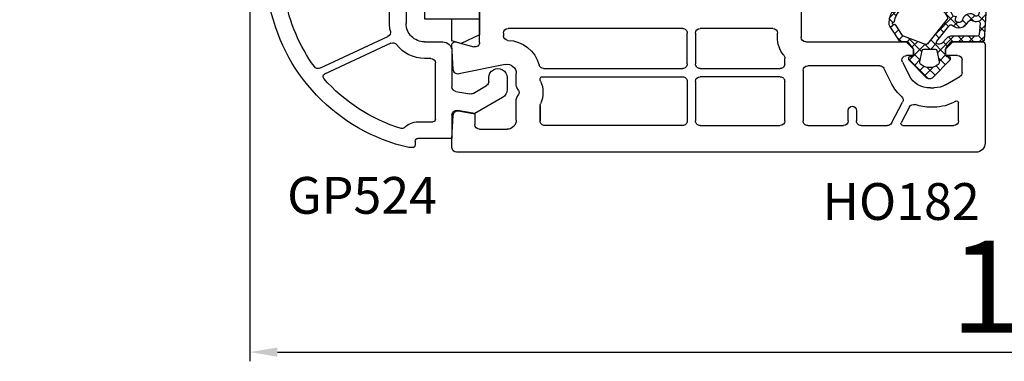
# Model space of a CAD drawing. Units: millimetres. Extents: x 41778 to 69842, y 1713 to 21693.
# Drawn here: x 52361 to 52468, y 16649 to 16686 of the extents above; entities that cross this region are included whole.
import ezdxf

# ---------------------------------------------------------------- set-up
doc = ezdxf.new("R2010")
doc.units = ezdxf.units.MM
for name, color, linetype in [('GASKET_INSIDE', 7, 'Continuous'), ('GASKET_OUTSIDE', 7, 'Continuous'), ('HATCH_GASKET', 7, 'Continuous'), ('listwa', 5, 'Continuous'), ('ościeżnica', 30, 'Continuous'), ('P', 7, 'Continuous'), ('PVC_OUTSIDE', 7, 'Continuous'), ('skrzydło', 1, 'Continuous')]:
    doc.layers.add(name, color=color, linetype=linetype)
doc.styles.get("Standard").update_dxf_attribs({"font": 'arial.ttf'})
doc.dimstyles.new('główny', dxfattribs={"dimtxt": 10, "dimasz": 3, "dimexe": 1, "dimexo": 5, "dimgap": 2, "dimtad": 1, "dimdec": 1, "dimrnd": 0.05, "dimdsep": 46, "dimtxsty": 'Standard', "dimcen": 1.5, "dimclrd": 5, "dimclre": 5, "dimclrt": 1, "dimadec": 1, "dimazin": 2, "dimtfac": 1, "dimtdec": 1, "dimtofl": 0, "dimtmove": 0, "dimatfit": 3, "dimfxl": 1, "dimtolj": 1, "dimtzin": 0, "dimarcsym": 0})

# ---------------------------------------------------------------- blocks, each defined once
blk = doc.blocks.new('*D1283')
at = {"layer": 'Defpoints', "color": 0, "transparency": 16777216}
for p in [(52470.11580074263, 16813.98751176958), (51670.11580074263, 16761.22213533017), (52470.11580074263, 16759.22213533017)]:
    blk.add_point(p, dxfattribs=at)
at = {"layer": 'P', "color": 5, "lineweight": -2, "transparency": 16777216}
for p, q in [((51670.11580074263, 16766.22213533017), (51670.11580074263, 16814.98751176958)), ((52470.11580074263, 16764.22213533017), (52470.11580074263, 16814.98751176958))]:
    blk.add_line(p, q, dxfattribs=at)
at = {"layer": 'P', "color": 5, "linetype": 'Continuous', "lineweight": -2, "transparency": 16777216}
blk.add_line((51673.11580074263, 16813.98751176958), (52467.11580074263, 16813.98751176958), dxfattribs=at)
at = {"layer": 'P', "color": 5, "transparency": 16777216}
for points in [[(51673.11580074263, 16814.48751176958), (51673.11580074263, 16813.48751176958), (51670.11580074263, 16813.98751176958)], [(52467.11580074263, 16814.48751176958), (52467.11580074263, 16813.48751176958), (52470.11580074263, 16813.98751176958)]]:
    blk.add_solid(points, dxfattribs=at)
at = {"layer": 'P', "color": 1, "transparency": 16777216, "insert": (52070.11580074263, 16854.28048584871), "char_height": 75, "attachment_point": 5}
blk.add_mtext('\\A1;W1 = 800', dxfattribs=at)
blk = doc.blocks.new('*D1287')
at = {"layer": 'Defpoints', "color": 0, "transparency": 16777216}
for p in [(52386.12372723213, 16699.85713130645), (52554.10787425315, 16699.85713130639), (52554.10787425315, 16649.99316198027)]:
    blk.add_point(p, dxfattribs=at)
at = {"layer": 'ościeżnica', "color": 5, "lineweight": -2, "transparency": 16777216}
for p, q in [((52386.12372723213, 16694.85713130645), (52386.12372723213, 16648.99316198027)), ((52554.10787425315, 16694.85713130639), (52554.10787425315, 16648.99316198027))]:
    blk.add_line(p, q, dxfattribs=at)
at = {"layer": 'ościeżnica', "color": 5, "linetype": 'Continuous', "lineweight": -2, "transparency": 16777216}
blk.add_line((52389.12372723213, 16649.99316198027), (52551.10787425315, 16649.99316198027), dxfattribs=at)
at = {"layer": 'ościeżnica', "color": 5, "transparency": 16777216}
for points in [[(52389.12372723213, 16650.49316198027), (52389.12372723213, 16649.49316198027), (52386.12372723213, 16649.99316198027)], [(52551.10787425315, 16650.49316198027), (52551.10787425315, 16649.49316198027), (52554.10787425315, 16649.99316198027)]]:
    blk.add_solid(points, dxfattribs=at)
at = {"layer": 'ościeżnica', "color": 1, "transparency": 16777216, "insert": (52473.71979560471, 16657.09889185749), "char_height": 10, "attachment_point": 5}
blk.add_mtext('\\A1;168', dxfattribs=at)
blk = doc.blocks.new('PRJ_INSERT_23948_797885529', base_point=(-1.207370436713306e-16, -1.973175976219141e-32))
at = {"layer": 'HATCH_GASKET'}
h = blk.add_hatch(dxfattribs=at)
h.set_pattern_fill('ANSI37', color=256, scale=0.25, angle=-1.272221872585407e-14, style=0)
h.set_pattern_definition([(44.99999999999999, (-362.938394226386, -133.8726157648859), (-0.5612660075668219, 0.5612660075668222), []), (135, (-362.938394226386, -133.8726157648859), (-0.561266007566822, -0.5612660075668222), [])])
h.paths.add_polyline_path([(-0.184481986369056, -5.954601485759869, 0.3858048202704852), (6.127593674003192e-15, -5.759300992191783), (1.991326123181647e-14, -2.342054768721681), (0.6658800000000854, -1.784953999999365, -0.1989123673789637), (0.7621319999997934, -1.749999999999394), (1.450000000000001, -1.749999999999385), (1.50000000000024, -1.749999999998588), (1.50000000000024, -1.758578643762187, -0.3178372451952862), (1.59999999999998, -1.89999999999936), (1.60000000000004, -2.099999999999406, 0.5773502691890218), (1.824999999999894, -2.229903810567242, 0.3094806011651298), (1.99396022500169, -2.21692508763073), (3.888800224632456, -0.3568080233958789, 0.4196407396746143), (3.888800224632561, 0.3568070233963773), (2.018613066496092, 2.192723009358982, 0.2898780609296013), (1.809469833470776, 2.237707439548836, 0.5393308010739707), (1.59999999999993, 2.10000000000064), (1.599999999999705, 1.90000000000014, -0.3178372451948447), (1.500000000000196, 1.758578643763305), (1.500000000000196, 1.750000000000502), (1.08636363636364, 1.750000000000497), (0.7076579498718981, 1.750000000000606), (-9.595053315856481e-14, 2.342053185894002), (6.926062005970223e-15, 3.200000000000188), (-1.690292621671581, 4.3065720104346, 0.1453607637767444), (-2.017800466240041, 4.403840857882645, 0.4142135623731236), (-4.500000000000147, 1.92164132412151), (-4.500000000000028, 1.450000000000586), (-4.500000000000009, -0.09147793415129954, 0.3086940111102575), (-2.830219954434802, -2.538340075339313), (-2.750907341988212, -2.887588918230114), (-2.372777573884012, -2.756810286640531, -0.6921063746458025), (-2.532116633441226, -3.679050840466974, 0.5543799265013075), (-2.904651701387939, -4.879849676668194, -0.4967511363010756), (-2.972238654195222, -5.353168164030999), (-4.373084165047993, -5.747322714400665, 0.2411310074520559), (-4.499999999999992, -5.936590106640807), (-4.499999999999991, -5.99518884586908, 0.395143117751996), (-4.238748485165945, -6.215552581362228)])
h.paths.add_polyline_path([(-2.233654415673641, -5.258695814118823, 0.1540999972294046), (-2.297580116201978, -4.720587840661893, -0.4994690071611237), (-2.106350457064892, -4.157460518868559, 0.4856911495430852), (-1.806141956356647, -2.454577292201287, -0.4298336902251043), (-1.782326415258165, -2.165313421758464), (-0.07179312943145497, -0.7912848883457579, -0.6295754321603827), (0.2534570000000281, -0.9472092452550352), (0.2534569999996888, -1.082330000000493, -0.1992307145488839), (0.1359530609036673, -1.365518939708833), (-0.4297088371008466, -1.931181837527651, 0.1649872107118582), (-0.6000799536082391, -2.276964559396653), (-0.6004832979984949, -5.200031951632334, -0.3916647745988936), (-0.7850073142731714, -5.399404690270425), (-2.021281877796011, -5.495355193952489, -0.4947734619617628)], flags=16)
h.paths.add_polyline_path([(-2.654414094764362, -1.962258078889595, -0.3024521749194438), (-3.899999999999929, -0.09147793415151935), (-3.900000000000182, 1.921641324121858, -0.3832505649962482), (-2.218547731701734, 3.793104821040402, 0.1704852668853042), (-2.149104210219834, 3.905991467632135), (-2.14618827624611, 3.919423595442937, -1.002105888331557), (-1.856029361668222, 3.856736183406843), (-1.871577689485094, 3.784762540178467, 0.310406946311414), (-1.828605368766772, 3.67998124395911), (-0.6399438152994782, 2.901806665129718), (0.2833074736428633, 0.4398997433128535, -0.3238719869388987), (0.2212926673228016, 0.2137482801607887), (-2.45202212202939, -1.933658362586587, -0.274797314698115)], flags=16)
h.paths.add_polyline_path([(0.9605488926071649, -0.8051288986991544, -0.3571831404102156), (0.8000000000000095, -0.6090584773564457), (0.7999999999999373, 0.609057477356639, -0.3571831404106154), (0.9605488926072584, 0.805127898699238), (2.173486296366297, 1.049181659835596, -0.2791258972979879), (2.465828696819222, 0.9438450347768734, -0.1718014996250728), (2.799999999999831, 1.773889149582219e-13, -0.1718017369301733), (2.465827826587374, -0.943846109677847, -0.2791256488375407), (2.173485600181099, -1.049182519756245)], flags=16)
at = {"layer": 'GASKET_INSIDE'}
for points in [[(-3.899999999999929, -0.09147793415140566, 0.3024521749194609), (-2.654414094764362, -1.962258078889709, 0.2747973146980678), (-2.45202212202939, -1.933658362586587), (0.2212926673229153, 0.2137482801607887, 0.323871986939066), (0.2833074736428065, 0.4398997433130809), (-0.6169684407458815, 2.840541401466019, 0.1594217071652692), (-0.6946875855401128, 2.937645470739445), (-1.828605368766772, 3.67998124395911, -0.3104069463115451), (-1.871577689485094, 3.784762540178467), (-1.855896478146634, 3.857351304935155, 0.9968901340299094), (-2.145993148573157, 3.920322442901808), (-2.149104210219095, 3.905991467635546, -0.1704852668898255), (-2.218547731701734, 3.793104821040402, 0.3832505649962133), (-3.900000000000182, 1.921641324122086)], [(2.173486296366468, 1.049181659835596), (0.9605488926072016, 0.805127898699238, 0.3571831404104295), (0.7999999999999373, 0.609057477356639), (0.8000000000000095, -0.6090584773562183, 0.3571831404104959), (0.9605488926071649, -0.8051288986991544), (2.173485600180928, -1.049182519756245, 0.2791256488377321), (2.465827826587374, -0.943846109677847, 0.1718017369301685), (2.799999999999831, 1.773889149582219e-13, 0.171801499625062), (2.465828696819279, 0.9438450347768734, 0.2791258972979009)], [(-0.07179312943151181, -0.7912848883458716), (-1.717500342695058, -2.113240261797835), (-1.782326415258051, -2.165313421758464, 0.4298336902248958), (-1.806141956356761, -2.454577292201173, -0.5132712738107322), (-2.193864059467515, -4.199505693085597, 0.4201735069998521), (-2.297580116201978, -4.720587840661893, -0.1541000312898567), (-2.233654438005829, -5.258695931791749, 0.4947732755955324), (-2.021281877795329, -5.495355193952489), (-0.7850073142561184, -5.399404690269175, 0.391660973904718), (-0.6004832983622359, -5.200034587798975), (-0.6000799536082391, -2.276964559396767, -0.1649872107130509), (-0.4297088370989139, -1.931181837525832), (0.135953060909579, -1.365518939702921, 0.1992307145441242), (0.2534569999996888, -1.08232999999947), (0.2534570000000281, -0.9472092452545805, 0.6295754321595726)]]:
    blk.add_lwpolyline(points, format="xyb", close=True, dxfattribs=at)
at = {"layer": 'GASKET_OUTSIDE'}
blk.add_lwpolyline([(1.59999999999998, -1.89999999999936), (1.60000000000004, -2.099999999999406, 0.414213562373095), (1.750000000000019, -2.249999999999495), (1.899999999999996, -2.249999999999493, 0.1708663433780116), (1.99396022500169, -2.21692508763073), (3.888800224632513, -0.3568080233958789, 0.419640739674662), (3.888800224632448, 0.3568070233963773), (2.018613066496149, 2.192723009358869, 0.1965102605156542), (1.878505455711964, 2.250000000000507), (1.749999999999962, 2.250000000000505, 0.414213562373095), (1.59999999999993, 2.100000000000526), (1.599999999999705, 1.900000000000253, -0.414213562373095), (1.449999999999957, 1.750000000000501), (1.08636363636364, 1.750000000000497), (0.7802882178721372, 1.750000000000493, -0.17595411442398), (0.6519524599156303, 1.796605302472394), (0.07166424204367133, 2.282096192795422, -0.2220741134852964), (-4.028444164748762e-14, 2.435490890323678), (-4.991735685483636e-14, 3.200000000000074), (-1.688036356715152, 4.305094917286972, 0.1465083467854267), (-2.0178004662397, 4.403840857882645, 0.414213562373095), (-4.500000000000147, 1.921641324122078), (-4.500000000000028, 1.450000000000586), (-4.500000000000009, -0.09147793415141323, 0.308694011110253), (-2.830219954434802, -2.538340075339313), (-2.750907341988155, -2.887588918230114), (-2.372777573884012, -2.756810286640531, -0.6921063746458423), (-2.532116633441283, -3.679050840467088, 0.567383630978259), (-2.885065365625797, -4.901676102577093, -0.4666299615900001), (-2.972238654195222, -5.353168164030999), (-4.373084165047993, -5.747322714400665, 0.8050915086835398), (-4.23258382493201, -6.21515579569407), (-0.1844819863695676, -5.954601485759869, 0.3858048202713263), (6.127593674003192e-15, -5.759300992191783), (2.079625615134634e-14, -2.412132999999329, -0.2220742638165966), (0.05374824746157517, -2.297086921694784), (0.6658800000000854, -1.784953999999365, -0.198912367378831), (0.7621319999997366, -1.749999999999507), (1.450000000000001, -1.749999999999499, -0.414213562373095)], format="xyb", close=True, dxfattribs=at)
blk = doc.blocks.new('PRJ_INSERT_23946_797885531')
at = {"layer": 'PVC_OUTSIDE', "color": 7}
blk.add_lwpolyline([(-57.49116191177283, 0.9999999999999147), (-57.47305815852876, 2.999032388148208), (-58.57161069555848, 2.999999999999858), (-59.49116191177261, 2.999999999999858), (-59.72259051488884, 2.999999999999943, 0.3394542588633702), (-61.65444216746714, 1.517638090204997), (-62.42645023491586, -1.363535241366634, 0.06554346281521396), (-62.47074666073983, -1.699999999999847, 0.414213562373095), (-61.17074666073988, -2.999999999999801), (-60.79438728461325, -2.999999999999801), (-59.72259051488884, 0.999999999999801), (-59.49116191177261, 0.9999999999999147), (-56.57161069555848, 0.999999999999801), (-55.49116191177261, 0.9999999999999147), (-55.49116191177261, -3.000000000000085), (-53.49116191177283, -3.000000000000085), (-53.49116191177283, 0.9999999999999147), (-46.0716106955587, 0.9999999999999147), (-45.49116191177251, 1.000000000000085), (-45.49116191177251, -2.999999999999801), (-43.49116191177262, -2.999999999999801), (-43.49116191177262, 1.000000000000085), (-35.49116191177262, 1.000000000000369), (-35.49116191177262, -2.999999999999517), (-33.49116191177285, -3.000000000000085), (-33.49116191177285, 0.9999999999999147), (-25.49116191177285, 1.000000000000369), (-25.49116191177285, -2.999999999999517), (-23.49116191177285, -2.999999999999517), (-23.49116191177285, 1.000000000000369), (-16.49116191177261, 1.000000000000483), (-16.49116191177261, -2.999999999999403), (-14.57161069555871, -3.000000000000085), (-14.49116191177227, -2.999999999999005)], format="xyb", dxfattribs=at)
blk.add_lwpolyline([(-56.58045107086222, 3.000007786656965), (-57.48189853383228, 2.999040174805316), (-18.50000228707647, 3.000007786656852), (-14.50000228707636, 3.000007786656852), (-14.50000228707636, 7.786656908592704e-06), (-14.50000228707579, -2.999992213341898), (-12.75563582215959, -2.999992213343091), (-11.82302050584979, -0.9999922133429777), (-12.09096939632996, 7.786656908592704e-06), (-14.50000228707636, 7.786656908592704e-06)], dxfattribs=at)

msp = doc.modelspace()

# ---------------------------------------------------------------- linework, layer by layer
at = {"layer": 'listwa', "linetype": 'ByBlock'}
for p, q in [((52401.3159256406, 16685.72213533017), (52401.3159256406, 16697.92213533017)), ((52403.1159256406, 16698.22213533017), (52403.1159256406, 16685.72213533017)), ((52393.7571950062, 16680.86682341602), (52401.13607232278, 16684.30765041733)), ((52401.47416693219, 16683.5826041877), (52394.25890947189, 16680.21807437841)), ((52405.1159256406, 16683.72213533017), (52407.1159256406, 16683.72213533017)), ((52408.1159256406, 16682.72213533017), (52408.1159256406, 16678.81813079029)), ((52405.8159256406, 16681.92213533017), (52405.1159256406, 16681.92213533017)), ((52406.3159256406, 16675.32213533017), (52406.3159256406, 16681.42213533017)), ((52410.40394431334, 16678.11392389956), (52411.8659256406, 16678.9579992124)), ((52412.1159256406, 16679.39101191429), (52412.1159256406, 16679.8264229787)), ((52414.1159256406, 16679.8264229787), (52414.1159256406, 16678.52498651051)), ((52408.52910155177, 16678.32572691378), (52410.06712022451, 16678.05453272495)), ((52413.6159256406, 16677.65896110673), (52410.6159256406, 16675.92691029916)), ((52408.1159256406, 16675.77185095463), (52408.1159256406, 16673.22213533017)), ((52410.6159256406, 16675.92691029916), (52408.70274972944, 16676.26425483114)), ((52404.41592564061, 16675.02213533017), (52406.01592564061, 16675.02213533017)), ((52404.1159256406, 16672.92213533017), (52404.1159256406, 16672.52213533017)), ((52408.1159256406, 16673.22213533017), (52404.41592564061, 16673.22213533017)), ((52403.8159256406, 16672.22213533017), (52403.42258153976, 16672.22213533017))]:
    msp.add_line(p, q, dxfattribs=at)
at = {"layer": 'listwa', "linetype": 'ByBlock', "extrusion": (0, 0, -1)}
for centre, major_axis, ratio, start_param, end_param in [((52407.86667874842, 16691.72213533017), (14.14213562373228, 14.14213562373227), 0.9999999999996977, 2.580269775494023, 3.752457891788045), ((52407.86667874842, 16691.72213533017), (12.86934341759702, 12.86934341759701), 0.9999999999999383, 3.298786875821154, 3.75245789178772), ((52405.1159256406, 16685.72213533017), (2.687005768507358, 2.687005768507357), 0.9999999999973993, 3.701519931959162, 3.926990816989499), ((52405.1159256406, 16685.72213533017), (1.414213562373334, 1.414213562373334), 0.9999999999996623, 2.356194490192176, 3.92699081698741), ((52400.92476319192, 16684.76080431084), (0.3535533905939244, -0.3535533905939245), 0.9999999999962604, -1.010869048425171, 0.3490658503992201), ((52407.1159256406, 16682.72213533017), (0.7071067811875765, 0.7071067811875763), 0.9999999999970898, 5.497787143780683, 7.068583470578489), ((52405.8159256406, 16681.42213533017), (0.3535533905941236, -0.3535533905941237), 0.9999999999951927, 3.926990816989645, 5.497787143779735), ((52394.38569495042, 16679.94618204229), (0.2121320343573397, -0.2121320343573398), 0.9999999999937519, 1.638201470956205, 3.490658503995093), ((52407.86667874842, 16691.72213533017), (12.86934341761856, -12.86934341761857), 0.9999999999981729, 1.078911087524462, 1.638201470956944), ((52411.6159256406, 16679.39101191429), (0.3535533905933189, -0.353553390593319), 0.9999999999934438, -0.7853981634007263, 0.2617993877996994), ((52408.6159256406, 16678.81813079029), (0.3535533905953432, 0.3535533905953431), 0.9999999999939898, 2.530727415388812, 3.926990816990246), ((52413.1159256406, 16678.52498651051), (0.707106781185822, -0.7071067811858223), 0.9999999999989009, -0.7853981633979977, 0.2617993877983351), ((52408.6159256406, 16675.77185095463), (0.353553390593597, 0.3535533905935969), 0.9999999999970132, 3.926990816988734, 5.672320068981289), ((52406.01592564061, 16675.32213533017), (0.2121320343572771, 0.2121320343572771), 0.9999999999888353, 0.7853981634030307, 2.356194490186763), ((52403.8159256406, 16672.52213533017), (0.2121320343559909, 0.2121320343559908), 0.9999999999948985, 0.7853981633999991, 2.356194490189794), ((52404.41592564061, 16672.92213533017), (0.2121320343572771, 0.2121320343572771), 0.9999999999888353, 3.926990816992824, 5.497787143776556)]:
    msp.add_ellipse(centre, major_axis=major_axis, ratio=ratio, start_param=start_param, end_param=end_param, dxfattribs=at)
at = {"layer": 'listwa', "linetype": 'ByBlock', "extrusion": (0, 0, -0.9999999999999999)}
for centre, major_axis, ratio, start_param, end_param in [((52401.68547606304, 16683.12945029418), (0.3535533905935685, 0.3535533905935684), 0.9999999999968161, 5.061454830784981, 6.421389729613731), ((52405.1159256406, 16685.72213533017), (2.687005768511732, -2.687005768511733), 0.9999999999989551, 0.7853981633979705, 1.709000749224655), ((52393.54588587533, 16681.31997730953), (0.3535533905927787, 0.3535533905927786), 0.9999999999966029, 1.919862177192045, 3.298786875823753), ((52413.1159256406, 16679.8264229787), (0.7071067811872088, -0.707106781187209), 0.9999999999981306, 2.356194490191409, 5.497787143781203), ((52410.15394431334, 16678.54693660145), (0.3535533905931521, 0.3535533905931519), 0.9999999999981535, 1.832595714592495, 2.530727415392032), ((52404.41592564061, 16672.92213533017), (1.484924240494282, 1.484924240494282), 0.9999999999979743, 4.693975413223731, 5.497787143781125), ((52402.68790996527, 16674.5876568178), (0.2121320343583189, 0.2121320343583188), 0.9999999999846665, 1.55238275963044, 2.649707414312847)]:
    msp.add_ellipse(centre, major_axis=major_axis, ratio=ratio, start_param=start_param, end_param=end_param, dxfattribs=at)
at = {"layer": 'skrzydło'}
for p, q in [((52411.1159256406, 16683.66086805115), (52411.1159256406, 16726.3231558446)), ((52446.11580074263, 16693.12213533017), (52446.11580074263, 16684.22213533017)), ((52413.71592564059, 16684.67213533017), (52413.71592564059, 16684.38032888338)), ((52433.21580074264, 16685.17213533017), (52414.21592564059, 16685.17213533017)), ((52433.71580074264, 16681.32213533017), (52433.71580074264, 16684.67213533017)), ((52434.61580074263, 16684.67213533017), (52434.61580074263, 16681.32213533017)), ((52443.01580074264, 16685.17213533017), (52435.11580074263, 16685.17213533017)), ((52443.51580074264, 16684.22213533017), (52443.51580074264, 16684.67213533017)), ((52408.25838634649, 16680.69596735205), (52408.11633678019, 16683.4064345433)), ((52408.49357135413, 16683.71191307806), (52410.48651611804, 16683.177905138)), ((52446.61580074263, 16683.72213533017), (52457.51580074264, 16683.72213533017)), ((52457.51580074264, 16683.72213533017), (52458.31580074265, 16682.92213533017)), ((52461.81580074265, 16682.92213533017), (52462.61580074263, 16683.72213533017)), ((52462.61580074263, 16683.72213533017), (52465.81580074265, 16683.72213533017)), ((52466.11580074263, 16683.42213533017), (52466.11580074263, 16672.72213533017)), ((52458.31580074265, 16682.22213533017), (52457.56464146738, 16682.22213533017)), ((52458.31580074265, 16682.92213533017), (52458.31580074265, 16682.22213533017)), ((52461.81580074265, 16682.22213533017), (52461.81580074265, 16682.92213533017)), ((52463.11580074263, 16682.22213533017), (52461.81580074265, 16682.22213533017)), ((52413.91655770619, 16681.26147328162), (52408.85738508107, 16680.23217297786)), ((52444.31580074265, 16681.32213533017), (52444.31580074265, 16681.95939363037)), ((52454.64582864827, 16681.12213533017), (52446.81580074265, 16681.12213533017)), ((52457.11918476379, 16681.49504872723), (52457.8381955711, 16680.08462565551)), ((52463.61580074263, 16680.38527333342), (52463.61580074263, 16681.72213533017)), ((52415.1159256406, 16679.00969976487), (52415.1159256406, 16680.281548577)), ((52418.08167641557, 16680.82213533017), (52433.21580074264, 16680.82213533017)), ((52435.11580074263, 16680.82213533017), (52443.81580074265, 16680.82213533017)), ((52446.31580074265, 16680.62213533017), (52446.31580074265, 16675.12213533017)), ((52455.96727741605, 16679.13086192317), (52455.09128535186, 16680.84922193311)), ((52417.71592564059, 16679.66088478716), (52417.71592564059, 16679.72213533017)), ((52417.91592564061, 16679.92213533017), (52433.21580074264, 16679.92213533017)), ((52433.71580074264, 16679.42213533017), (52433.71580074264, 16675.12213533017)), ((52434.61580074263, 16679.42213533017), (52434.61580074263, 16675.12213533017)), ((52443.81580074265, 16679.92213533017), (52435.11580074263, 16679.92213533017)), ((52444.31580074265, 16675.12213533017), (52444.31580074265, 16679.42213533017)), ((52461.81484439957, 16679.05681556935), (52463.36580074265, 16679.95226063153)), ((52415.3489383425, 16678.47213533017), (52415.18291293871, 16678.75969976487)), ((52415.18291293871, 16677.68457089547), (52415.3489383425, 16677.97213533017)), ((52460.17240793279, 16678.72213533017), (52460.56580074265, 16678.72213533017)), ((52415.1159256406, 16675.22213533017), (52415.1159256406, 16677.43457089547)), ((52455.93753118393, 16674.88739954878), (52457.14208652096, 16677.15283865008)), ((52462.91580074265, 16677.2675818798), (52462.86484439956, 16677.23816222141)), ((52463.21580074264, 16675.12213533017), (52463.21580074264, 16677.09437679904)), ((52408.1159256406, 16673.22540190752), (52408.24814530036, 16675.74830330829)), ((52408.83428415658, 16676.21453920668), (52410.6159256406, 16675.90038774309)), ((52410.6159256406, 16675.90038774309), (52410.6159256406, 16674.72213533017)), ((52417.71592564059, 16675.12213533017), (52417.71592564059, 16676.78338587318)), ((52417.71592564059, 16676.77949084824), (52417.71592564059, 16675.12213533017)), ((52451.21580074264, 16675.12213533017), (52451.21580074264, 16676.27214237814)), ((52452.11580074263, 16676.27214237814), (52452.11580074263, 16675.12213533017)), ((52457.89718846449, 16676.65592983794), (52456.97206712054, 16674.91602964273)), ((52460.56580074265, 16676.62213533017), (52460.21042001743, 16676.62213533017)), ((52411.1159256406, 16674.22213533017), (52414.1159256406, 16674.22213533017)), ((52433.21580074264, 16674.62213533017), (52418.21592564059, 16674.62213533017)), ((52435.11580074263, 16674.62213533017), (52443.81580074265, 16674.62213533017)), ((52446.81580074265, 16674.62213533017), (52450.71580074264, 16674.62213533017)), ((52452.61580074263, 16674.62213533017), (52455.49605738751, 16674.62213533017)), ((52457.14865663912, 16674.62213533017), (52462.71580074264, 16674.62213533017)), ((52408.1159256406, 16672.22213533017), (52408.1159256406, 16673.22540190752)), ((52465.11580074263, 16671.72213533017), (52408.6159256406, 16671.72213533017))]:
    msp.add_line(p, q, dxfattribs=at)
at = {"layer": 'skrzydło', "extrusion": (0, 0, -1)}
for centre, major_axis, ratio, start_param, end_param in [((52414.21592564059, 16684.67213533017), (0.3535533905941237, 0.3535533905941236), 0.9999999999951927, 3.926990816989645, 5.497787143779735), ((52414.21592564059, 16684.38032888338), (0.3535533905936029, -0.353553390593603), 0.9999999999951907, 0.8097908261784674, 2.35619449018994), ((52433.21580074264, 16684.67213533017), (0.3535533905933335, 0.3535533905933334), 0.9999999999996624, 5.497787143781969, 7.068583470577203), ((52435.11580074263, 16684.67213533017), (0.3535533905941237, 0.3535533905941236), 0.9999999999951927, 3.926990816989645, 5.497787143779735), ((52443.01580074264, 16684.67213533017), (0.3535533905941236, -0.3535533905941237), 0.9999999999951927, 3.926990816989645, 5.497787143779735), ((52408.41592564061, 16683.42213533017), (0.2121320343562108, 0.2121320343562108), 0.999999999991751, 3.874630939431264, 5.759586531577775), ((52410.6159256406, 16683.66086805115), (0.3535533905940746, 0.3535533905940745), 0.9999999999963859, 0.7853981633992553, 2.617993877989361), ((52414.1159256406, 16680.281548577), (2.545584412273266, -2.545584412273267), 0.999999999999537, 3.951383479765097, 5.241178562050948), ((52446.61580074263, 16684.22213533017), (2.19203102167707, 2.19203102167707), 0.9999999999987418, 3.247316998078449, 3.92699081698787), ((52446.61580074263, 16684.22213533017), (0.3535533905941236, -0.3535533905941237), 0.9999999999951927, 0.7853981633998521, 2.356194490189941), ((52465.81580074265, 16683.42213533017), (0.2121320343563676, -0.2121320343563677), 0.9999999999974098, 3.926990816988536, 5.497787143780843), ((52457.56464146738, 16681.72213533017), (0.3535533905937875, -0.3535533905937877), 0.9999999999976353, 1.884750525544297, 3.926990816988424), ((52463.11580074263, 16681.72213533017), (0.3535533905928373, -0.3535533905928374), 0.9999999999988307, 3.926990816987826, 5.497787143781554), ((52414.1159256406, 16680.281548577), (0.7071067811869339, 0.7071067811869337), 0.9999999999992096, 5.297074279803745, 7.06858347057743), ((52418.08167641557, 16681.32213533017), (0.353553390593134, 0.3535533905931339), 0.9999999999956225, 2.356194490190156, 3.670382235264803), ((52435.11580074263, 16681.32213533017), (0.353553390594243, 0.3535533905942428), 0.9999999999945174, 2.356194490189603, 3.926990816989982), ((52446.81580074265, 16680.62213533017), (0.3535533905941237, 0.3535533905941236), 0.9999999999951927, 3.926990816989645, 5.497787143779735), ((52454.64582864827, 16680.62213533017), (0.3535533905943702, -0.3535533905943703), 0.9999999999926948, 3.926990816990894, 5.026343179139122), ((52408.75770111387, 16680.72213533017), (0.3535533905930065, -0.3535533905930066), 0.9999999999984204, 0.5846852994194212, 2.30383461263167), ((52463.11580074265, 16680.38527333342), (0.3535533905922872, 0.3535533905922871), 0.9999999999912904, 0.7853981633799753, 1.832595714574051), ((52415.6159256406, 16679.00969976487), (0.3535533905998408, -0.3535533905998409), 0.9999999999836398, 1.832595714588865, 2.356194490184164), ((52417.91592564061, 16679.72213533017), (0.1414213562384248, -0.1414213562384248), 0.9999999999915038, 2.356194490188097, 3.92699081699149), ((52414.91592564061, 16678.22213533017), (2.192031021677432, 2.192031021677431), 0.9999999999992657, 0.3742603010764163, 1.196536025719215), ((52433.21580074264, 16679.42213533017), (0.3535533905933335, 0.3535533905933334), 0.9999999999996624, 5.497787143781969, 7.068583470577203), ((52435.11580074263, 16679.42213533017), (0.3535533905941237, 0.3535533905941236), 0.9999999999951927, 3.926990816989645, 5.497787143779735), ((52443.81580074265, 16679.42213533017), (0.3535533905933335, 0.3535533905933334), 0.9999999999996624, 5.497787143781969, 7.068583470577203), ((52460.06580074265, 16681.22022264401), (3.252946485919234, -3.252946485919235), 0.9999999999962346, 1.505942859619012, 1.884750525545645), ((52460.56580074265, 16681.22022264401), (1.766414479611819, -1.766414479611819), 0.9999999999968648, 0.2617993878000511, 0.7853981633990159), ((52415.6159256406, 16677.43457089547), (0.3535533906051119, 0.3535533906051118), 0.9999999999773386, 3.926990816998572, 4.450589592590475), ((52418.21592564059, 16676.78338587318), (0.3535533906035024, 0.3535533906035023), 0.9999999999826441, 3.926990816995919, 4.338128679312716), ((52456.70061272452, 16677.38757443147), (0.3535533905921946, -0.3535533905921947), 0.9999999999986235, 4.647535513209857, 5.986479334339677), ((52458.3386622609, 16676.42119405655), (0.3535533905934217, 0.3535533905934216), 0.99999999999616, 4.415683007546239, 5.843248308428837), ((52460.06580074265, 16681.22022264401), (3.252946485912011, -3.252946485912013), 0.9999999999998637, 0.7539564777802221, 1.130859328043178), ((52460.56580074265, 16681.22022264401), (3.251338720101421, -3.251338720101423), 0.9999999999977743, 0.261799387799726, 0.7853981633985612), ((52451.66580074264, 16676.27214237814), (0.3181980515341701, 0.31819805153417), 0.9999999999977858, 3.926990816988349, 7.068583470578142), ((52411.1159256406, 16674.72213533017), (0.3535533905941236, -0.3535533905941237), 0.9999999999951927, 0.7853981633998521, 2.356194490189941), ((52414.1159256406, 16675.22213533017), (0.7071067811873376, 0.7071067811873374), 0.9999999999977655, 0.7853981633985656, 2.356194490191228), ((52418.21592564059, 16675.12213533017), (0.353553390594243, 0.3535533905942428), 0.9999999999945174, 2.356194490189603, 3.926990816989982), ((52435.11580074263, 16675.12213533017), (0.353553390594243, 0.3535533905942428), 0.9999999999945174, 2.356194490189603, 3.926990816989982), ((52443.81580074265, 16675.12213533017), (0.3535533905941237, 0.3535533905941236), 0.9999999999951927, 0.7853981633998519, 2.356194490189941), ((52446.81580074265, 16675.12213533017), (0.3535533905942431, 0.353553390594243), 0.9999999999908793, 2.356194490187784, 3.926990816991801), ((52450.71580074264, 16675.12213533017), (0.3535533905941237, 0.3535533905941236), 0.9999999999951927, 0.7853981633998519, 2.356194490189941), ((52452.61580074263, 16675.12213533017), (0.3535533905933335, 0.3535533905933334), 0.9999999999996624, 2.356194490192176, 3.92699081698741), ((52455.49605738751, 16675.12213533017), (0.3535533905950773, 0.3535533905950772), 0.9999999999949298, 1.274090353963214, 2.35619449018981), ((52457.14865663912, 16674.82213533017), (0.1414213562376453, -0.1414213562376454), 0.9999999999859671, 0.7853981634044649, 2.844886680750206), ((52462.71580074264, 16675.12213533017), (0.3535533905941237, 0.3535533905941236), 0.9999999999951927, 0.7853981633998519, 2.356194490189941), ((52465.11580074263, 16672.72213533017), (0.7071067811873376, 0.7071067811873374), 0.9999999999977655, 0.7853981633985656, 2.356194490191228), ((52408.6159256406, 16672.22213533017), (0.3535533905945002, -0.3535533905945003), 0.9999999999966998, 0.7853981633990985, 2.356194490190695)]:
    msp.add_ellipse(centre, major_axis=major_axis, ratio=ratio, start_param=start_param, end_param=end_param, dxfattribs=at)
at = {"layer": 'skrzydło', "extrusion": (0, 0, -0.9999999999999999)}
for centre, major_axis, ratio, start_param, end_param in [((52443.81580074265, 16681.95939363038), (0.3535533905933515, 0.3535533905933514), 0.9999999999905781, 0.1057243444940296, 0.7853981634094357), ((52433.21580074264, 16681.32213533017), (0.3535533905951525, -0.3535533905951526), 0.9999999999893736, -0.785398163402762, 0.7853981634027623), ((52443.81580074265, 16681.32213533017), (0.3535533905951525, -0.3535533905951526), 0.9999999999893736, -0.785398163402762, 0.7853981634027623), ((52460.06580074265, 16681.22022264401), (1.768022245415122, 1.768022245415121), 0.999999999999497, 2.3135448428016, 3.455546852342617), ((52418.21592564059, 16679.66088478716), (0.3535533906024075, -0.3535533906024076), 0.9999999999837128, 1.945056627859111, 2.356194490176925), ((52414.91592564061, 16678.22213533017), (0.3535533905919395, 0.3535533905919394), 1, 0.2617993877980601, 1.308996938996837), ((52408.74746006775, 16675.72213533017), (0.3535533905944762, -0.3535533905944763), 0.9999999999934565, 2.408554367748979, 4.101523742187288), ((52433.21580074264, 16675.12213533017), (0.3535533905951525, -0.3535533905951526), 0.9999999999893736, -0.785398163402762, 0.7853981634027623)]:
    msp.add_ellipse(centre, major_axis=major_axis, ratio=ratio, start_param=start_param, end_param=end_param, dxfattribs=at)
at = {"layer": 'skrzydło', "extrusion": (0, 0, -0.9999999999999998)}
msp.add_ellipse((52463.01580074264, 16677.09437679904), major_axis=(0.1414213562369517, 0.1414213562369516), ratio=0.9999999999947491, start_param=4.9741883681841, end_param=7.06858347057966, dxfattribs=at)

# ---------------------------------------------------------------- block references
at = {"linetype": 'Continuous', "extrusion": (0, 0, -1), "zscale": -0.2, "rotation": 270}
msp.add_blockref('PRJ_INSERT_23946_797885531', (-52408.1159256406, 16671.72213533017), dxfattribs=at)
at = {"color": 7, "linetype": 'Continuous', "extrusion": (0, 0, -1), "zscale": -0.2, "rotation": 270}
msp.add_blockref('PRJ_INSERT_23948_797885529', (-52460.06580074265, 16683.72213533017), dxfattribs=at)

# ---------------------------------------------------------------- texts
at = {"layer": 'listwa', "insert": (52390.18399262154, 16669.03007648808), "char_height": 4, "attachment_point": 1}
msp.add_mtext_dynamic_manual_height_columns('\\pt4;GP524\\P', width=12.87134035505587, gutter_width=25, heights=[0], dxfattribs=at)
at = {"layer": 'skrzydło', "insert": (52448.42066187748, 16668.36227882614), "char_height": 4, "attachment_point": 1}
msp.add_mtext_dynamic_manual_height_columns('\\pt4;HO182\\P', width=12.87134035505587, gutter_width=25, heights=[0], dxfattribs=at)

# ---------------------------------------------------------------- dimensions: what is measured, and where the dimension line sits
at = {"layer": 'ościeżnica'}
dim = msp.add_linear_dim(base=(52554.10787425315, 16649.99316198027), p1=(52386.12372723213, 16699.85713130645), p2=(52554.10787425315, 16699.85713130639), dimstyle='główny', dxfattribs=at)
dim.commit()
dim.dimension.update_dxf_attribs({"geometry": '*D1287', "text_midpoint": (52473.71979560471, 16649.99316198027), "dimtype": 160})
at = {"layer": 'P'}
dim = msp.add_linear_dim(base=(52470.11580074263, 16813.98751176958), p1=(51670.11580074263, 16761.22213533017), p2=(52470.11580074263, 16759.22213533017), text='W1 = <>', dimstyle='główny', override={"dimtxt": 75}, dxfattribs=at)
dim.commit()
dim.dimension.update_dxf_attribs({"geometry": '*D1283', "text_midpoint": (52070.11580074263, 16854.28048584871)})

doc.saveas('drawing.dxf')
